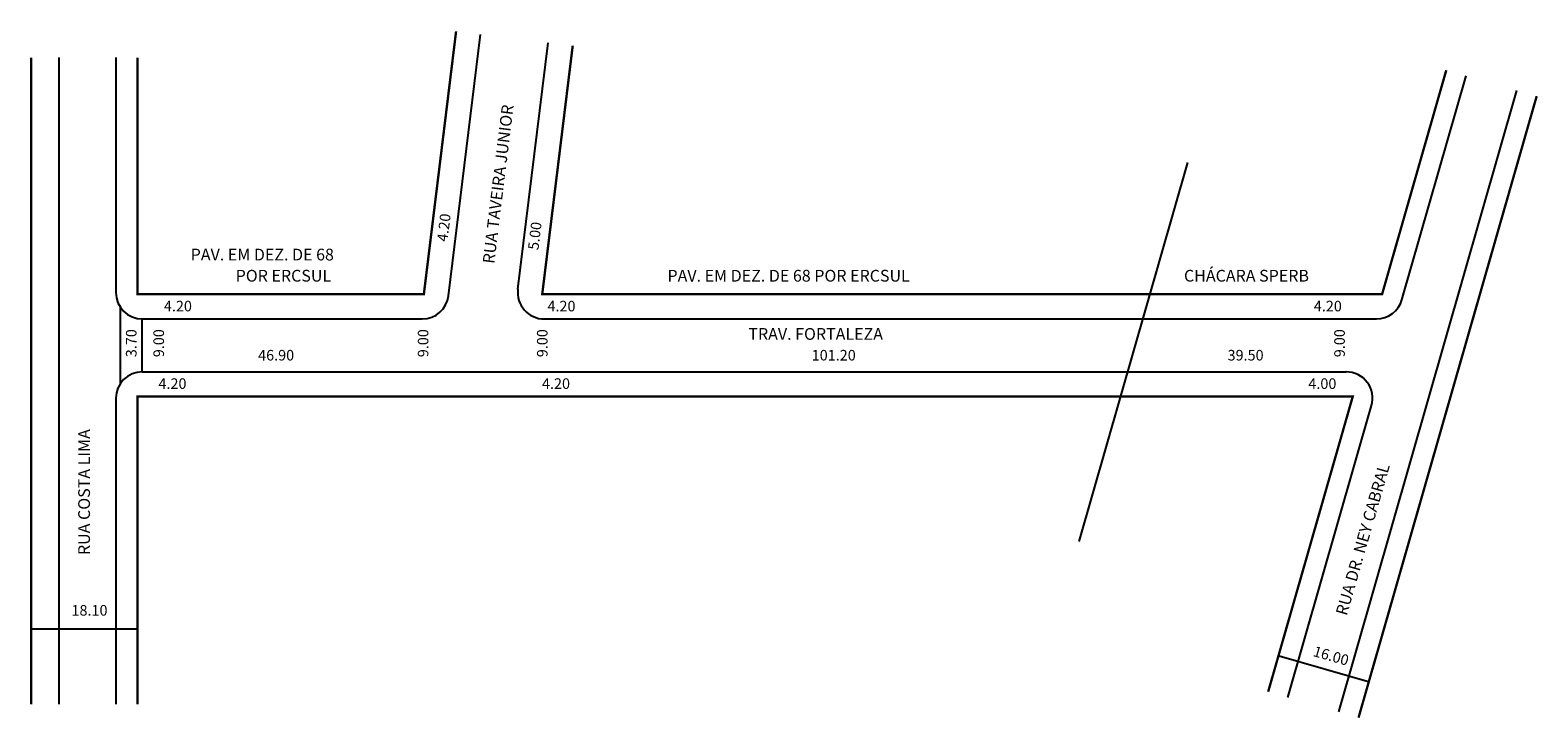
# Model space of a CAD drawing. Extents: x -12 to 244, y -104 to 13.
import ezdxf

# ---------------------------------------------------------------- set-up
doc = ezdxf.new("R2010")
doc.units = 0
doc.header["$MEASUREMENT"] = 0
doc.layers.get('0').update_dxf_attribs({"linetype": 'CONTINUOUS'})

msp = doc.modelspace()

# ---------------------------------------------------------------- linework, layer by layer
for p, q in [((58.89, -32.28), (64.35, 12.18)), ((70.71, -31.18), (75.86, 10.77)), ((-7.43, 8.22), (-7.43, -101.78)), ((2.27, 8.22), (2.27, -31.73)), ((210.43, -103.09), (240.75, 2.64)), ((221.18, -32.97), (232.1, 5.13)), ((3.07, -47.17), (3.07, -34.29)), ((6.77, -36.23), (54.42, -36.23)), ((6.77, -45.23), (6.77, -36.23)), ((75.18, -36.23), (216.85, -36.23)), ((6.77, -45.23), (211.69, -45.23)), ((2.27, -49.73), (2.27, -101.78)), ((201.78, -100.61), (216.01, -50.97)), ((-12.13, -88.95), (5.97, -88.95)), ((200.29, -93.55), (215.67, -97.96))]:
    msp.add_line(p, q)
at = {"ltscale": 10}
msp.add_line((166.25, -74.07), (184.74, -9.59), dxfattribs=at)
at = {"const_width": 0.4}
for points in [[(5.97, 8.22), (5.97, -32.03), (54.69, -32.03), (60.18, 12.7)], [(228.73, 6.09), (217.8, -32.03), (74.84, -32.03), (80.03, 10.26)], [(-12.13, 8.22), (-12.13, -101.78)], [(213.79, -104.06), (244.12, 1.68)], [(198.41, -99.65), (212.81, -49.43), (5.97, -49.43), (5.97, -101.78)]]:
    msp.add_lwpolyline(points, dxfattribs=at)
for centre, start, end in [((6.77, -31.73), 180, 270), ((54.42, -31.73), 270, 353), ((75.18, -31.73), 173, 270), ((216.85, -31.73), 270, 344), ((6.77, -49.73), 90, 180), ((211.69, -49.73), 344, 90)]:
    msp.add_arc(centre, 4.5, start, end)

# ---------------------------------------------------------------- texts
for s, height, rotation, p in [('RUA TAVEIRA JUNIOR', 2, 83, (66.67, -26.91)), ('4.20', 1.8, 83, (58.7, -23.16)), ('5.00', 1.8, 83, (74.18, -24.57)), ('3.70', 1.8, 90, (5.78, -42.74)), ('9.00', 1.8, 90, (10.46, -42.74)), ('9.00', 1.8, 90, (55.46, -42.74)), ('9.00', 1.8, 90, (75.75, -42.74)), ('9.00', 1.8, 90, (211.46, -42.74)), ('RUA COSTA LIMA', 2, 90, (-2.14, -76.4)), ('RUA DR. NEY CABRAL', 2, 74, (211.79, -86.82)), ('16.00', 1.8, 344, (205.92, -93.55))]:
    msp.add_text(s, height=height, rotation=rotation).set_placement(p)
for s, height, p in [('PAV. EM DEZ. DE 68 ', 2, (15, -26.28)), ('POR ERCSUL', 2, (22.66, -29.88)), ('PAV. EM DEZ. DE 68 POR ERCSUL', 2, (96.16, -29.88)), ('CHÁCARA SPERB', 2, (184.08, -29.88)), ('4.20', 1.8, (10.44, -34.94)), ('4.20', 1.8, (75.73, -34.94)), ('4.20', 1.8, (206.18, -34.94)), ('TRAV. FORTALEZA', 2, (109.93, -39.78)), ('46.90', 1.8, (26.48, -43.3)), ('101.20', 1.8, (120.71, -43.3)), ('39.50', 1.8, (191.5, -43.3)), ('4.20', 1.8, (9.51, -48.13)), ('4.20', 1.8, (74.8, -48.13)), ('4.00', 1.8, (205.25, -48.13)), ('18.10', 1.8, (-5.29, -86.7))]:
    msp.add_text(s, height=height).set_placement(p)

doc.saveas('drawing.dxf')
